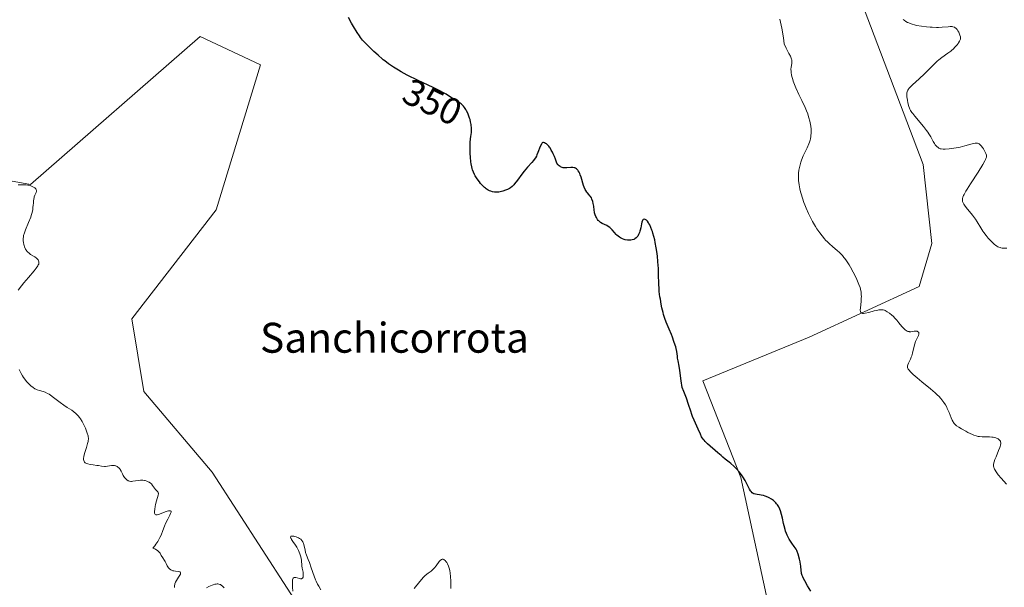
# Model space of a CAD drawing. Units: metres. Extents: x 628980 to 632478, y 4671784 to 4674135.
# Drawn here: x 630017 to 630280, y 4672852 to 4673004 of the extents above; entities that cross this region are included whole.
import ezdxf
from ezdxf.enums import TextEntityAlignment as Align

# ---------------------------------------------------------------- set-up
doc = ezdxf.new("R2010")
doc.units = ezdxf.units.M
doc.header["$MEASUREMENT"] = 0
for name, color, linetype, lineweight in [('Cultivos herbáceos CxS', 92, 'Continuous', 0), ('Curva de nivel maestra', 30, 'Continuous', 30), ('Curva de nivel normal', 30, 'Continuous', 0), ('Pastizal CxS', 92, 'Continuous', 0), ('Rótulo de curva de nivel directora', 7, 'Continuous', 0), ('Texto cartográfico', 7, 'Continuous', 0)]:
    doc.layers.add(name, color=color, linetype=linetype, lineweight=lineweight)
doc.styles.add('Style-Arial', font='txt')

# ---------------------------------------------------------------- blocks, each defined once
blk = doc.blocks.new('*U8')
at = {"layer": 'Cultivos herbáceos CxS', "color": 92, "linetype": 'Continuous', "lineweight": 0}
for points in [[(630241.1519, 4673011.3641, 357.5129), (630258.5801, 4672965.1787, 359.299), (630260.9421, 4672944.1287, 358.0027), (630257.5339, 4672932.5929, 357.1239), (630228.0791, 4672918.9937, 353.2829), (630199.5975, 4672907.3603, 350.7871), (630209.7783, 4672881.5233, 350.2025), (630227.5139, 4672799.5749, 347.9079)], [(630016.4583, 4672785.8575, 342.9652), (630083.3087, 4672777.2255, 343.8159), (630086.5441, 4672795.5653, 344.1724), (630100.3297, 4672818.4635, 344.5168), (630101.6399, 4672831.1639, 344.7893), (630068.2145, 4672882.9451, 346.0492), (630049.8849, 4672904.5207, 346.4176), (630046.6501, 4672923.9381, 346.8472), (630069.2949, 4672953.0649, 347.6904), (630081.1553, 4672991.8999, 348.3221), (630064.9825, 4672999.4519, 347.8423), (630019.5381, 4672959.8565, 345.5371), (629969.8167, 4672968.9439, 345.5684)]]:
    blk.add_polyline3d(points, dxfattribs=at)

msp = doc.modelspace()

# ---------------------------------------------------------------- linework, layer by layer
at = {"layer": 'Cultivos herbáceos CxS', "color": 92, "linetype": 'Continuous', "lineweight": 0}
for points in [[(630280.3425, 4673177.0517, 364.1174), (630262.0113, 4673153.3187, 362.4373), (630253.6741, 4673131.3545, 361.7691), (630233.9897, 4673091.9885, 359.1101), (630235.0529, 4673074.1063, 358.7899), (630241.1519, 4673011.3641, 357.5129), (630258.5801, 4672965.1787, 359.299), (630260.9421, 4672944.1287, 358.0027), (630257.5339, 4672932.5929, 357.1239), (630228.0791, 4672918.9937, 353.2829), (630199.5975, 4672907.3603, 350.7871), (630209.7783, 4672881.5233, 350.2025), (630227.5139, 4672799.5749, 347.9079)], [(630016.4583, 4672785.8575, 342.9652), (630083.3087, 4672777.2255, 343.8159), (630086.5441, 4672795.5653, 344.1724), (630100.3297, 4672818.4635, 344.5168), (630101.6399, 4672831.1639, 344.7893), (630068.2145, 4672882.9451, 346.0492), (630049.8849, 4672904.5207, 346.4176), (630046.6501, 4672923.9381, 346.8472), (630069.2949, 4672953.0649, 347.6904), (630081.1553, 4672991.8999, 348.3221), (630064.9825, 4672999.4519, 347.8423), (630019.5381, 4672959.8565, 345.5371), (629969.8167, 4672968.9439, 345.5684)]]:
    msp.add_polyline3d(points, dxfattribs=at)
at = {"layer": 'Curva de nivel maestra', "color": 30, "linetype": 'Continuous', "lineweight": 30, "elevation": 350, "flags": 128}
msp.add_lwpolyline([(630228.57, 4672851.0501), (630227.66, 4672852.5001), (630226.89, 4672853.8301), (630226.59, 4672854.4301), (630226.35, 4672854.9501), (630226.23, 4672855.2701), (630226.06, 4672855.8301), (630226, 4672856.0801), (630225.92, 4672856.5501), (630225.83, 4672857.8301), (630225.78, 4672858.1801), (630225.65, 4672858.9201), (630225.48, 4672859.6701), (630225.1, 4672861.0001), (630224.88, 4672861.6501), (630224.77, 4672861.9201), (630224.56, 4672862.3201), (630224.09, 4672863.0301), (630223.45, 4672863.8801), (630223.09, 4672864.4101), (630222.72, 4672865.0201), (630222.53, 4672865.3601), (630222.18, 4672866.0901), (630222.01, 4672866.4801), (630221.78, 4672867.1201), (630221.63, 4672867.5801), (630221.38, 4672868.5501), (630221.22, 4672869.2201), (630220.91, 4672870.5901), (630220.66, 4672871.5901), (630220.37, 4672872.5401), (630220.2, 4672872.9801), (630219.92, 4672873.6001), (630219.59, 4672874.1501), (630219.35, 4672874.4801), (630219.19, 4672874.6801), (630218.83, 4672875.0501), (630218.55, 4672875.2901), (630217.98, 4672875.7101), (630217.39, 4672876.0501), (630217.01, 4672876.2301), (630216.27, 4672876.5101), (630215.89, 4672876.6301), (630215.21, 4672876.8001), (630214.81, 4672876.8701), (630214.12, 4672876.9601), (630213.7, 4672877.0201), (630213.39, 4672877.0901), (630213.24, 4672877.1401), (630213.05, 4672877.2301), (630212.78, 4672877.4201), (630212.52, 4672877.7101), (630212.39, 4672877.9001), (630212.12, 4672878.3601), (630211.5, 4672879.5701), (630210.92, 4672880.6601), (630210.28, 4672881.6901), (630209.92, 4672882.2201), (630209.32, 4672883.0101), (630208.65, 4672883.7801), (630208.29, 4672884.1501), (630207.92, 4672884.5101), (630207.14, 4672885.2001), (630206.62, 4672885.6301), (630205.63, 4672886.4101), (630204.99, 4672886.9001), (630204.48, 4672887.3301), (630203.64, 4672888.0901), (630202.91, 4672888.7201), (630201.6, 4672889.8301), (630200.89, 4672890.4601), (630200.23, 4672891.1101), (630199.95, 4672891.4301), (630199.69, 4672891.7501), (630199.28, 4672892.3901), (630198.94, 4672893.0401), (630198.36, 4672894.3901), (630197.28, 4672896.8101), (630196.88, 4672897.8201), (630196.67, 4672898.3801), (630196.39, 4672899.1901), (630195.77, 4672901.0501), (630195.19, 4672902.6701), (630194.48, 4672904.5201), (630194.06, 4672905.5301), (630193.82, 4672907.3701), (630193.44, 4672910.0701), (630193.25, 4672911.2801), (630192.99, 4672912.7301), (630192.86, 4672913.3701), (630192.78, 4672913.9401), (630192.61, 4672915.2001), (630192.45, 4672915.9701), (630192.34, 4672916.4001), (630192.21, 4672916.8701), (630191.87, 4672917.9101), (630191.47, 4672919.0201), (630191.19, 4672919.7601), (630190.61, 4672921.1901), (630189.81, 4672923.0701), (630189.45, 4672924.0101), (630189.11, 4672925.0501), (630188.95, 4672925.6201), (630188.64, 4672926.9101), (630188.45, 4672927.8501), (630188.23, 4672929.1501), (630188.13, 4672929.8101), (630187.95, 4672931.2801), (630187.89, 4672931.9901), (630187.81, 4672933.3201), (630187.76, 4672935.7801), (630187.72, 4672937.5601), (630187.69, 4672938.1501), (630187.59, 4672939.3601), (630187.46, 4672940.5701), (630187.36, 4672941.3701), (630187.12, 4672942.9101), (630186.85, 4672944.3501), (630186.71, 4672945.0301), (630186.48, 4672945.9801), (630186.23, 4672946.8701), (630186.1, 4672947.2901), (630185.96, 4672947.6801), (630185.67, 4672948.4101), (630185.37, 4672949.0501), (630185.16, 4672949.4301), (630185.02, 4672949.6501), (630184.75, 4672950.0301), (630184.48, 4672950.3201), (630184.35, 4672950.4301), (630184.16, 4672950.5401), (630183.89, 4672950.5901), (630183.66, 4672950.4901), (630183.56, 4672950.3801), (630183.46, 4672950.2301), (630183.31, 4672949.8201), (630183.19, 4672949.3201), (630182.99, 4672948.2501), (630182.85, 4672947.6501), (630182.78, 4672947.3801), (630182.65, 4672947.0101), (630182.42, 4672946.5001), (630182.16, 4672946.0601), (630182, 4672945.8601), (630181.74, 4672945.5801), (630181.44, 4672945.3501), (630181.28, 4672945.2501), (630181.1, 4672945.1701), (630180.71, 4672945.0401), (630180.3, 4672944.9801), (630180.01, 4672944.9601), (630179.42, 4672944.9901), (630178.83, 4672945.0901), (630178.55, 4672945.1701), (630178.12, 4672945.3201), (630177.71, 4672945.5101), (630177.52, 4672945.6201), (630177.32, 4672945.7501), (630176.95, 4672946.0201), (630176.6, 4672946.3201), (630176.37, 4672946.5301), (630175.94, 4672946.9901), (630175.34, 4672947.7101), (630175.02, 4672948.0501), (630174.68, 4672948.3801), (630174.3, 4672948.6601), (630173.87, 4672948.9001), (630172.62, 4672949.4801), (630172.17, 4672949.7401), (630171.98, 4672949.8801), (630171.72, 4672950.1201), (630171.6, 4672950.2501), (630171.37, 4672950.5501), (630171.09, 4672951.0401), (630170.96, 4672951.3201), (630170.79, 4672951.7701), (630170.64, 4672952.2501), (630170.59, 4672952.5001), (630170.51, 4672953.0001), (630170.39, 4672954.0401), (630170.27, 4672954.8201), (630170.14, 4672955.3301), (630169.9, 4672955.9701), (630169.76, 4672956.2701), (630169.52, 4672956.6801), (630169.38, 4672956.8601), (630169.1, 4672957.1801), (630168.71, 4672957.6001), (630168.51, 4672957.8301), (630168.23, 4672958.2501), (630168.09, 4672958.5101), (630167.83, 4672959.1301), (630167.67, 4672959.6101), (630167.01, 4672961.8401), (630166.78, 4672962.4901), (630166.65, 4672962.7801), (630166.46, 4672963.1901), (630166.24, 4672963.5501), (630166.13, 4672963.7101), (630165.88, 4672963.9901), (630165.74, 4672964.1001), (630165.53, 4672964.2401), (630165.3, 4672964.3301), (630165.13, 4672964.3701), (630164.79, 4672964.4201), (630164.26, 4672964.4101), (630163.23, 4672964.3001), (630162.99, 4672964.2901), (630162.56, 4672964.3001), (630162.17, 4672964.3501), (630161.94, 4672964.4001), (630161.52, 4672964.5701), (630161.38, 4672964.6501), (630161.13, 4672964.8301), (630160.9, 4672965.0501), (630160.77, 4672965.2101), (630160.54, 4672965.5701), (630160.4, 4672965.8701), (630160.13, 4672966.6101), (630159.86, 4672967.3301), (630159.53, 4672968.0901), (630159.33, 4672968.5001), (630159.02, 4672969.1001), (630158.69, 4672969.6501), (630158.52, 4672969.8901), (630158.35, 4672970.1001), (630158.02, 4672970.4501), (630157.71, 4672970.7101), (630157.51, 4672970.8401), (630157.17, 4672971.0101), (630156.9, 4672971.1001), (630156.78, 4672971.0901), (630156.62, 4672971.0101), (630156.45, 4672970.8201), (630156.36, 4672970.6701), (630156.08, 4672970.0501), (630155.46, 4672968.4301), (630155.19, 4672967.7801), (630155.05, 4672967.4801), (630154.8, 4672967.0301), (630154.48, 4672966.5601), (630154.29, 4672966.3201), (630153.83, 4672965.7801), (630152.68, 4672964.5401), (630151.74, 4672963.4401), (630151.12, 4672962.6401), (630149.96, 4672961.0301), (630149.2, 4672960.0301), (630148.97, 4672959.7601), (630148.54, 4672959.3301), (630148.13, 4672959.0101), (630147.85, 4672958.8401), (630147.26, 4672958.5501), (630146.77, 4672958.3601), (630146.07, 4672958.1301), (630145.73, 4672958.0301), (630145, 4672957.8601), (630144.38, 4672957.7901), (630144.02, 4672957.7901), (630143.78, 4672957.8101), (630143.31, 4672957.9001), (630142.79, 4672958.0501), (630142.52, 4672958.1601), (630142.08, 4672958.3801), (630141.61, 4672958.6901), (630141.37, 4672958.8801), (630141.12, 4672959.1001), (630140.61, 4672959.6101), (630140.09, 4672960.1801), (630139.77, 4672960.5801), (630139.16, 4672961.3901), (630138.67, 4672962.1701), (630138.46, 4672962.5601), (630138.19, 4672963.1701), (630137.96, 4672963.8301), (630137.86, 4672964.1901), (630137.77, 4672964.5701), (630137.6, 4672965.3801), (630137.51, 4672965.9601), (630137.37, 4672967.1901), (630137.31, 4672968.1401), (630137.29, 4672969.5701), (630137.31, 4672970.4901), (630137.34, 4672971.0701), (630137.42, 4672972.1001), (630137.49, 4672972.7401), (630137.62, 4672973.7801), (630137.68, 4672974.4601), (630137.66, 4672975.1501), (630137.61, 4672975.6301), (630137.56, 4672975.9501), (630137.43, 4672976.6101), (630137.26, 4672977.2701), (630137.15, 4672977.6101), (630136.97, 4672978.1201), (630136.64, 4672978.9101), (630136.29, 4672979.6201), (630136.1, 4672979.9601), (630135.8, 4672980.4401), (630135.49, 4672980.8701), (630135.33, 4672981.0501), (630135.17, 4672981.2101), (630134.85, 4672981.4901), (630134.61, 4672981.6501), (630133.58, 4672982.2901), (630132.22, 4672983.1901), (630131.24, 4672983.7901), (630130.85, 4672984.0101), (630129.97, 4672984.5001), (630129.2, 4672984.9001), (630127.43, 4672985.7901), (630123.36, 4672987.7301), (630120.45, 4672989.1501), (630118.82, 4672990.0101), (630118.1, 4672990.4201), (630116.78, 4672991.2201), (630115.97, 4672991.7701), (630115.45, 4672992.1401), (630114.41, 4672992.9401), (630114.01, 4672993.2601), (630113.82, 4672993.4201), (630112.64, 4672994.4401), (630111.49, 4672995.4801), (630110.78, 4672996.1501), (630109.53, 4672997.3901), (630109.14, 4672997.8001), (630108.5, 4672998.5201), (630107.97, 4672999.1801), (630107.66, 4672999.6101), (630107.06, 4673000.5101), (630106.07, 4673002.1301), (630105.54, 4673003.0601), (630104.73, 4673004.5701)], dxfattribs=at)
at = {"layer": 'Curva de nivel normal', "color": 30, "linetype": 'Continuous', "lineweight": 0, "flags": 128}
for points, elevation in [([(630280.94, 4672879.7401), (630279.53, 4672881.2701), (630278.72, 4672882.1801), (630278.5, 4672882.4501), (630278.14, 4672882.9601), (630277.86, 4672883.4101), (630277.72, 4672883.6901), (630277.64, 4672883.8701), (630277.54, 4672884.2101), (630277.48, 4672884.5401), (630277.47, 4672884.7001), (630277.48, 4672884.9701), (630277.56, 4672885.4101), (630277.63, 4672885.6701), (630277.84, 4672886.2801), (630278.14, 4672887.0301), (630278.82, 4672888.7001), (630279.11, 4672889.4801), (630279.22, 4672889.8201), (630279.31, 4672890.1301), (630279.39, 4672890.6201), (630279.39, 4672890.7501), (630279.36, 4672890.9901), (630279.29, 4672891.1901), (630279.23, 4672891.3001), (630279.06, 4672891.5101), (630278.83, 4672891.7101), (630278.7, 4672891.8001), (630278.47, 4672891.9201), (630278.07, 4672892.0901), (630277.59, 4672892.2201), (630277.32, 4672892.2601), (630277.02, 4672892.3001), (630276.38, 4672892.3401), (630274.42, 4672892.3701), (630273.69, 4672892.4201), (630273.34, 4672892.4701), (630272.79, 4672892.6001), (630272.17, 4672892.8101), (630271.82, 4672892.9601), (630270.59, 4672893.5401), (630270, 4672893.8501), (630268.86, 4672894.4901), (630268.12, 4672894.9401), (630267.55, 4672895.3401), (630267.32, 4672895.5301), (630266.94, 4672895.9101), (630266.74, 4672896.1901), (630266.61, 4672896.3801), (630266.38, 4672896.8301), (630266.12, 4672897.4301), (630265.55, 4672898.8401), (630265.08, 4672899.9301), (630264.91, 4672900.2701), (630264.55, 4672900.9201), (630264.17, 4672901.5201), (630263.91, 4672901.9001), (630263.37, 4672902.5901), (630262.79, 4672903.2301), (630262.46, 4672903.5501), (630261.85, 4672904.1101), (630260.6, 4672905.1701), (630258.23, 4672907.1001), (630257, 4672908.1301), (630255.92, 4672909.0801), (630255.48, 4672909.4901), (630255.12, 4672909.8501), (630254.93, 4672910.0701), (630254.64, 4672910.4401), (630254.55, 4672910.6101), (630254.43, 4672910.9001), (630254.39, 4672911.1601), (630254.41, 4672911.3301), (630254.51, 4672911.6601), (630254.7, 4672912.0901), (630255.18, 4672913.1001), (630255.42, 4672913.7101), (630255.54, 4672914.0301), (630255.74, 4672914.7401), (630256.09, 4672916.2201), (630256.37, 4672917.2501), (630256.59, 4672917.8401), (630256.74, 4672918.1901), (630257.04, 4672918.7901), (630257.31, 4672919.3401), (630257.37, 4672919.5001), (630257.45, 4672919.7901), (630257.47, 4672920.0401), (630257.42, 4672920.2601), (630257.33, 4672920.4001), (630257.12, 4672920.5501), (630256.98, 4672920.6001), (630256.73, 4672920.6301), (630256.22, 4672920.6001), (630255.65, 4672920.5201), (630255.33, 4672920.4901), (630254.99, 4672920.4901), (630254.82, 4672920.5001), (630254.47, 4672920.5801), (630254.29, 4672920.6501), (630254.03, 4672920.7901), (630253.76, 4672920.9801), (630253.58, 4672921.1301), (630253.23, 4672921.4901), (630252.87, 4672921.9001), (630252.13, 4672922.8401), (630251.53, 4672923.5601), (630251.12, 4672924.0301), (630250.54, 4672924.6101), (630250.26, 4672924.8801), (630249.61, 4672925.4201), (630249, 4672925.8501), (630248.71, 4672926.0201), (630248.43, 4672926.1501), (630248.25, 4672926.2201), (630247.91, 4672926.3101), (630247.73, 4672926.3401), (630247.39, 4672926.3601), (630247.03, 4672926.3401), (630246.77, 4672926.3101), (630246.22, 4672926.2001), (630245.52, 4672926.0401), (630244.03, 4672925.6601), (630243.04, 4672925.4401), (630242.59, 4672925.3901), (630242.4, 4672925.3901), (630242.17, 4672925.4301), (630242, 4672925.5401), (630241.93, 4672925.6201), (630241.85, 4672925.7701), (630241.82, 4672925.9001), (630241.78, 4672926.2201), (630241.8, 4672926.8801), (630241.98, 4672928.5801), (630242.05, 4672929.4801), (630242.06, 4672929.9201), (630242.05, 4672930.3401), (630241.97, 4672931.1101), (630241.83, 4672931.8301), (630241.71, 4672932.2801), (630241.4, 4672933.1601), (630241.05, 4672934.0401), (630240.85, 4672934.4901), (630240.51, 4672935.2201), (630239.88, 4672936.4601), (630239.18, 4672937.7301), (630238.78, 4672938.4001), (630238.12, 4672939.4101), (630237.64, 4672940.0701), (630237.39, 4672940.3801), (630237, 4672940.8401), (630236.73, 4672941.1201), (630236.17, 4672941.6701), (630235.59, 4672942.1901), (630234.38, 4672943.2201), (630233.45, 4672944.0601), (630232.98, 4672944.5201), (630232.5, 4672945.0201), (630232.19, 4672945.3701), (630231.57, 4672946.1101), (630230.96, 4672946.9101), (630230.17, 4672948.0301), (630229.79, 4672948.6201), (630228.97, 4672949.9801), (630228.59, 4672950.6801), (630227.89, 4672952.1001), (630227.27, 4672953.5101), (630226.9, 4672954.4401), (630226.67, 4672955.0401), (630226.26, 4672956.2201), (630225.92, 4672957.3401), (630225.78, 4672957.8801), (630225.59, 4672958.6701), (630225.39, 4672959.8101), (630225.26, 4672960.9301), (630225.24, 4672961.4801), (630225.24, 4672962.4601), (630225.27, 4672962.9401), (630225.35, 4672963.6801), (630225.48, 4672964.4101), (630225.55, 4672964.7701), (630225.75, 4672965.5101), (630225.86, 4672965.8701), (630226.05, 4672966.4201), (630226.51, 4672967.5301), (630227.53, 4672969.6901), (630227.98, 4672970.7401), (630228.16, 4672971.2401), (630228.32, 4672971.7401), (630228.4, 4672972.0601), (630228.52, 4672972.7001), (630228.57, 4672973.0101), (630228.62, 4672973.6201), (630228.62, 4672974.2301), (630228.61, 4672974.6301), (630228.52, 4672975.4401), (630228.46, 4672975.9001), (630228.27, 4672976.8101), (630228.03, 4672977.7301), (630227.84, 4672978.3401), (630227.7, 4672978.7401), (630227.39, 4672979.5401), (630227, 4672980.4301), (630226.08, 4672982.3101), (630225.28, 4672983.9701), (630224.51, 4672985.6901), (630224.14, 4672986.6001), (630223.82, 4672987.5001), (630223.67, 4672987.9401), (630223.43, 4672988.7901), (630223.34, 4672989.1901), (630223.25, 4672989.7501), (630223.22, 4672990.1001), (630223.21, 4672990.7301), (630223.27, 4672991.2901), (630223.44, 4672992.2501), (630223.48, 4672992.6901), (630223.48, 4672992.9001), (630223.45, 4672993.2201), (630223.39, 4672993.4401), (630223.21, 4672993.9001), (630223.05, 4672994.2301), (630222.64, 4672994.9601), (630222.29, 4672995.6001), (630221.9, 4672996.3401), (630221.71, 4672996.7501), (630221.42, 4672997.4301), (630221.32, 4672998.4301), (630221.24, 4672999.0501), (630221.07, 4673000.2001), (630220.78, 4673001.7001), (630220.24, 4673004.0801)], 355), ([(630253.24, 4673004.0101), (630253.5, 4673003.8101), (630253.95, 4673003.5201), (630254.45, 4673003.2401), (630254.74, 4673003.1101), (630255.36, 4673002.8601), (630255.7, 4673002.7401), (630256.25, 4673002.5801), (630256.85, 4673002.4401), (630258.16, 4673002.2001), (630259.53, 4673002.0301), (630260.45, 4673001.9601), (630261.04, 4673001.9301), (630262.15, 4673001.9001), (630262.72, 4673001.9101), (630263.73, 4673001.9501), (630265.29, 4673002.0901), (630265.88, 4673002.1201), (630266.38, 4673002.1001), (630266.59, 4673002.0601), (630266.97, 4673001.9401), (630267.18, 4673001.8201), (630267.32, 4673001.7301), (630267.56, 4673001.4901), (630267.69, 4673001.3301), (630267.93, 4673000.9801), (630268.14, 4673000.5901), (630268.26, 4673000.3201), (630268.46, 4672999.8001), (630268.57, 4672999.3401), (630268.6, 4672999.1201), (630268.57, 4672998.7701), (630268.45, 4672998.4001), (630268.35, 4672998.1901), (630268.11, 4672997.7801), (630267.96, 4672997.5501), (630267.7, 4672997.2001), (630267.22, 4672996.6601), (630266.65, 4672996.1001), (630266.33, 4672995.8301), (630265.99, 4672995.5601), (630265.26, 4672995.0301), (630263.65, 4672993.8901), (630262.82, 4672993.2301), (630262.4, 4672992.8701), (630261.57, 4672992.0801), (630259.84, 4672990.3401), (630258.93, 4672989.4401), (630257.5, 4672988.1201), (630255.77, 4672986.5501), (630255.11, 4672985.9001), (630254.79, 4672985.5301), (630254.66, 4672985.3701), (630254.5, 4672985.1301), (630254.42, 4672984.9701), (630254.31, 4672984.6701), (630254.25, 4672984.3701), (630254.23, 4672984.1601), (630254.25, 4672983.7001), (630254.28, 4672983.3001), (630254.41, 4672982.4101), (630254.55, 4672981.7201), (630254.8, 4672980.7601), (630254.98, 4672980.2601), (630255.08, 4672980.0301), (630255.25, 4672979.7001), (630255.59, 4672979.1601), (630255.81, 4672978.8601), (630256.36, 4672978.1701), (630258.73, 4672975.3501), (630259.51, 4672974.3601), (630259.85, 4672973.8901), (630260.15, 4672973.4501), (630260.64, 4672972.6601), (630261.33, 4672971.3701), (630261.61, 4672970.8501), (630261.87, 4672970.4501), (630262.01, 4672970.2701), (630262.23, 4672970.0301), (630262.59, 4672969.7301), (630262.85, 4672969.5801), (630262.99, 4672969.5201), (630263.2, 4672969.4401), (630263.43, 4672969.3901), (630263.93, 4672969.3401), (630264.46, 4672969.3401), (630265.6, 4672969.4401), (630266.81, 4672969.5501), (630267.47, 4672969.6401), (630268.18, 4672969.7701), (630268.55, 4672969.8601), (630269.77, 4672970.2001), (630271.37, 4672970.6801), (630272.05, 4672970.8601), (630272.55, 4672970.9501), (630272.77, 4672970.9601), (630273.06, 4672970.9401), (630273.19, 4672970.9201), (630273.44, 4672970.8301), (630273.62, 4672970.7201), (630273.74, 4672970.6401), (630273.98, 4672970.4201), (630274.16, 4672970.2301), (630274.52, 4672969.7501), (630274.76, 4672969.4001), (630275.17, 4672968.6601), (630275.41, 4672968.1401), (630275.53, 4672967.7201), (630275.56, 4672967.5201), (630275.54, 4672967.1801), (630275.43, 4672966.8001), (630275.35, 4672966.5701), (630275.17, 4672966.1901), (630274.61, 4672965.2101), (630273.3, 4672963.1501), (630271.26, 4672960.0201), (630270.4, 4672958.6501), (630270.06, 4672958.0801), (630269.57, 4672957.1701), (630269.45, 4672956.9201), (630269.28, 4672956.4901), (630269.19, 4672956.1401), (630269.16, 4672955.9301), (630269.16, 4672955.5601), (630269.19, 4672955.3601), (630269.31, 4672954.9701), (630269.5, 4672954.5801), (630269.67, 4672954.3001), (630270.12, 4672953.7001), (630271.84, 4672951.6701), (630272.36, 4672950.9701), (630272.6, 4672950.6001), (630273.08, 4672949.8401), (630274.05, 4672948.2401), (630274.57, 4672947.4301), (630274.86, 4672947.0301), (630275.45, 4672946.2601), (630276.06, 4672945.5201), (630276.47, 4672945.0701), (630277.25, 4672944.2701), (630277.72, 4672943.8401), (630277.95, 4672943.6601), (630278.3, 4672943.4101), (630278.65, 4672943.2201), (630278.84, 4672943.1301), (630279.24, 4672943.0001), (630279.45, 4672942.9401), (630279.8, 4672942.8801), (630280.17, 4672942.8401), (630281.01, 4672942.8101)], 360), ([(630016.29, 4672931.5901), (630017.16, 4672932.7901), (630017.77, 4672933.5701), (630018.98, 4672935.0301), (630020.51, 4672936.7801), (630021.08, 4672937.4701), (630021.51, 4672938.0701), (630021.65, 4672938.3401), (630021.75, 4672938.5901), (630021.8, 4672938.7501), (630021.83, 4672939.0501), (630021.81, 4672939.1901), (630021.74, 4672939.4601), (630021.6, 4672939.7001), (630021.47, 4672939.8601), (630021.14, 4672940.1601), (630020.68, 4672940.4801), (630019.59, 4672941.1701), (630019.07, 4672941.5801), (630018.83, 4672941.8101), (630018.61, 4672942.0501), (630018.48, 4672942.2301), (630018.25, 4672942.5901), (630017.98, 4672943.1601), (630017.84, 4672943.5501), (630017.76, 4672943.8101), (630017.64, 4672944.3101), (630017.58, 4672944.7801), (630017.56, 4672945.0101), (630017.57, 4672945.3601), (630017.65, 4672945.9201), (630017.72, 4672946.2301), (630017.94, 4672946.9401), (630018.26, 4672947.7801), (630019.06, 4672949.7001), (630019.61, 4672951.1401), (630019.75, 4672951.5801), (630019.98, 4672952.4201), (630020.14, 4672953.1701), (630020.22, 4672953.6301), (630020.31, 4672954.4501), (630020.34, 4672954.8201), (630020.38, 4672955.4901), (630020.42, 4672955.9501), (630020.5, 4672956.3701), (630020.56, 4672956.5801), (630020.72, 4672956.9801), (630021.04, 4672957.7401), (630021.13, 4672958.0901), (630021.13, 4672958.2601), (630021.1, 4672958.4101), (630021.06, 4672958.5101), (630020.95, 4672958.7001), (630020.7, 4672958.9601), (630020.5, 4672959.1101), (630020.04, 4672959.3601), (630019.5, 4672959.5601), (630019.12, 4672959.6501), (630018.86, 4672959.7001), (630018.32, 4672959.7401), (630017.9, 4672959.7501), (630016.99, 4672959.7501), (630016.24, 4672959.8001)], 345), ([(630058.09, 4672852.1001), (630058.12, 4672852.5801), (630058.19, 4672852.8801), (630058.25, 4672853.0801), (630058.41, 4672853.4801), (630058.65, 4672853.9301), (630059.2, 4672854.7801), (630059.56, 4672855.3201), (630059.69, 4672855.6001), (630059.74, 4672855.7201), (630059.77, 4672855.8801), (630059.73, 4672856.0701), (630059.6, 4672856.2101), (630059.49, 4672856.2601), (630059.19, 4672856.3301), (630058.37, 4672856.4201), (630057.93, 4672856.4901), (630057.71, 4672856.5401), (630057.51, 4672856.6101), (630057.13, 4672856.8001), (630056.79, 4672857.0301), (630056.6, 4672857.2001), (630056.48, 4672857.3201), (630056.29, 4672857.5801), (630056.12, 4672857.8701), (630055.87, 4672858.4901), (630055.65, 4672858.9801), (630055.45, 4672859.3101), (630054.96, 4672860.0301), (630054.58, 4672860.6301), (630054.24, 4672861.2001), (630054.02, 4672861.4901), (630053.73, 4672861.7901), (630053.54, 4672861.9401), (630053.09, 4672862.2301), (630052.81, 4672862.3801), (630052.31, 4672862.6001), (630052.83, 4672863.2301), (630053.13, 4672863.6301), (630053.64, 4672864.3901), (630053.86, 4672864.7501), (630054.22, 4672865.4501), (630054.51, 4672866.1001), (630054.96, 4672867.2901), (630055.42, 4672868.4501), (630055.73, 4672869.1501), (630056.33, 4672870.3801), (630056.88, 4672871.4101), (630057.09, 4672871.8301), (630057.21, 4672872.1701), (630057.23, 4672872.3101), (630057.19, 4672872.4801), (630057.04, 4672872.5901), (630056.88, 4672872.6101), (630056.67, 4672872.6001), (630056.51, 4672872.5701), (630056.14, 4672872.4601), (630055.65, 4672872.2801), (630054.57, 4672871.8401), (630053.83, 4672871.5701), (630053.47, 4672871.4801), (630053.32, 4672871.4701), (630053.13, 4672871.4901), (630052.92, 4672871.6301), (630052.82, 4672871.8001), (630052.79, 4672871.9201), (630052.77, 4672872.1301), (630052.77, 4672872.3901), (630052.82, 4672873.0201), (630052.94, 4672873.7501), (630053.04, 4672874.2501), (630053.28, 4672875.2101), (630053.74, 4672876.7601), (630053.79, 4672877.1101), (630053.79, 4672877.2601), (630053.76, 4672877.3901), (630053.65, 4672877.6201), (630053.03, 4672878.3101), (630052.27, 4672879.3701), (630051.92, 4672879.7501), (630051.72, 4672879.9301), (630051.3, 4672880.2201), (630051.06, 4672880.3501), (630050.68, 4672880.5101), (630050.27, 4672880.6401), (630050.06, 4672880.6901), (630049.62, 4672880.7701), (630049.4, 4672880.7801), (630049.05, 4672880.7901), (630048.36, 4672880.7201), (630047, 4672880.4801), (630046.59, 4672880.4401), (630046.39, 4672880.4501), (630046.11, 4672880.4801), (630045.85, 4672880.5601), (630045.68, 4672880.6301), (630045.38, 4672880.8201), (630045.24, 4672880.9301), (630044.99, 4672881.1801), (630044.77, 4672881.4601), (630044.4, 4672882.0501), (630044.18, 4672882.4601), (630043.83, 4672883.1801), (630043.55, 4672883.6401), (630043.44, 4672883.7801), (630043.2, 4672884.0401), (630042.94, 4672884.2601), (630042.77, 4672884.3901), (630042.41, 4672884.5801), (630042.28, 4672884.6401), (630042.03, 4672884.7101), (630041.78, 4672884.7401), (630041.61, 4672884.7301), (630041.22, 4672884.6901), (630040.2, 4672884.4801), (630039.68, 4672884.4201), (630039.35, 4672884.4301), (630038.6, 4672884.5501), (630037.81, 4672884.6701), (630037.36, 4672884.7201), (630036.34, 4672884.8301), (630035.56, 4672884.9401), (630034.87, 4672885.1001), (630034.58, 4672885.2001), (630034.34, 4672885.3201), (630034.2, 4672885.4101), (630033.99, 4672885.6201), (630033.92, 4672885.7401), (630033.81, 4672886.0201), (630033.78, 4672886.3401), (630033.78, 4672886.5801), (630033.86, 4672887.1401), (630034.03, 4672887.8701), (630034.52, 4672889.4901), (630034.86, 4672890.6001), (630034.99, 4672891.1301), (630035.03, 4672891.3801), (630035.06, 4672891.7301), (630035.05, 4672892.1001), (630035.02, 4672892.2901), (630034.96, 4672892.6001), (630034.75, 4672893.3501), (630034.45, 4672894.1801), (630034.27, 4672894.6401), (630033.95, 4672895.3601), (630033.58, 4672896.1001), (630033.38, 4672896.4601), (630032.95, 4672897.1701), (630032.72, 4672897.5001), (630032.36, 4672897.9701), (630031.97, 4672898.3801), (630031.71, 4672898.6401), (630031.16, 4672899.0901), (630030.59, 4672899.5001), (630029.39, 4672900.2501), (630028.46, 4672900.8501), (630027.52, 4672901.5201), (630025.72, 4672902.9201), (630024.89, 4672903.5301), (630024.51, 4672903.7801), (630024.15, 4672903.9901), (630023.49, 4672904.3001), (630022.91, 4672904.5101), (630021.95, 4672904.7501), (630021.35, 4672904.9501), (630020.98, 4672905.1201), (630020.73, 4672905.2501), (630020.23, 4672905.5801), (630019.67, 4672906.0101), (630019.38, 4672906.2601), (630018.94, 4672906.6901), (630018.49, 4672907.1801), (630018.27, 4672907.4501), (630017.7, 4672908.2401), (630017.43, 4672908.6701), (630017.05, 4672909.3501), (630016.71, 4672910.0601), (630016.56, 4672910.4201)], 345), ([(630097.35, 4672851.3901), (630096.74, 4672852.3901), (630096.41, 4672852.9901), (630096.05, 4672853.7201), (630095.87, 4672854.1401), (630095.49, 4672855.1201), (630094.73, 4672857.3101), (630094.23, 4672858.7801), (630093.94, 4672859.5401), (630093.49, 4672860.6701), (630093.23, 4672861.4301), (630093.09, 4672862.0101), (630092.82, 4672863.2301), (630092.67, 4672863.7901), (630092.58, 4672864.0401), (630092.48, 4672864.2701), (630092.25, 4672864.6501), (630091.97, 4672864.9501), (630091.77, 4672865.1201), (630091.62, 4672865.2101), (630091.3, 4672865.3801), (630090.71, 4672865.6001), (630090.31, 4672865.7101), (630090.06, 4672865.7601), (630089.62, 4672865.8101), (630089.31, 4672865.7601), (630089.23, 4672865.6901), (630089.21, 4672865.4901), (630089.28, 4672865.2801), (630089.34, 4672865.1501), (630089.47, 4672864.9301), (630089.85, 4672864.3601), (630090.51, 4672863.3901), (630090.86, 4672862.8401), (630091.34, 4672861.9801), (630091.54, 4672861.5401), (630091.71, 4672861.0901), (630091.8, 4672860.8001), (630091.95, 4672860.2201), (630092.1, 4672859.3801), (630092.26, 4672857.8701), (630092.35, 4672857.2301), (630092.54, 4672856.1701), (630092.62, 4672855.5101), (630092.62, 4672855.1601), (630092.6, 4672855.0001), (630092.55, 4672854.7801), (630092.4, 4672854.5401), (630092.25, 4672854.4401), (630092.15, 4672854.4101), (630091.99, 4672854.4001), (630091.86, 4672854.4101), (630091.57, 4672854.4801), (630090.93, 4672854.6701), (630090.62, 4672854.7401), (630090.33, 4672854.7501), (630090.2, 4672854.7301), (630090.03, 4672854.6501), (630089.9, 4672854.5101), (630089.83, 4672854.3801), (630089.74, 4672854.0701), (630089.71, 4672853.8901), (630089.68, 4672853.4801), (630089.68, 4672853.0501), (630089.73, 4672852.1801), (630089.84, 4672851.0601)], 345), ([(630132.16, 4672851.8001), (630132.09, 4672853.8201), (630132.02, 4672854.9401), (630131.91, 4672856.0101), (630131.84, 4672856.5001), (630131.74, 4672856.9601), (630131.67, 4672857.2301), (630131.5, 4672857.7401), (630131.22, 4672858.3701), (630131.02, 4672858.7101), (630130.89, 4672858.9101), (630130.62, 4672859.2401), (630130.37, 4672859.4801), (630130.25, 4672859.5601), (630130.07, 4672859.6401), (630129.89, 4672859.6601), (630129.79, 4672859.6501), (630129.6, 4672859.5701), (630129.5, 4672859.5001), (630129.34, 4672859.3601), (630128.98, 4672858.9701), (630128.18, 4672857.8901), (630127.75, 4672857.3401), (630127.52, 4672857.0801), (630127.3, 4672856.8501), (630126.86, 4672856.4601), (630126.56, 4672856.2401), (630126.02, 4672855.8501), (630125.65, 4672855.6001), (630125.16, 4672855.1901), (630124.81, 4672854.8401), (630123.84, 4672853.6801), (630122.26, 4672851.7701)], 345), ([(630071.41, 4672851.9701), (630071, 4672852.4101), (630070.64, 4672852.7001), (630070.42, 4672852.8301), (630070.28, 4672852.8901), (630069.99, 4672852.9701), (630069.69, 4672853.0001), (630069.53, 4672853.0101), (630069.29, 4672852.9901), (630068.88, 4672852.9201), (630068.43, 4672852.7901), (630068.18, 4672852.7001), (630067.33, 4672852.3101), (630066.67, 4672851.9601)], 345)]:
    msp.add_lwpolyline(points, dxfattribs=dict(at, elevation=elevation))
at = {"layer": 'Pastizal CxS', "color": 92, "linetype": 'Continuous', "lineweight": 0}
for points in [[(630286.8183, 4672848.1187, 354.2757), (630278.1921, 4672828.7005, 352.1151), (630244.7663, 4672821.1503, 349.7758), (630238.2967, 4672800.6537, 348.4568), (630227.5139, 4672799.5749, 347.9079), (630209.7783, 4672881.5233, 350.2025), (630199.5975, 4672907.3603, 350.7871), (630228.0791, 4672918.9937, 353.2829), (630257.5339, 4672932.5929, 357.1239), (630260.9421, 4672944.1287, 358.0027), (630258.5801, 4672965.1787, 359.299), (630241.1519, 4673011.3641, 357.5129), (630235.0529, 4673074.1063, 358.7899), (630233.9897, 4673091.9885, 359.1101), (630253.6741, 4673131.3545, 361.7691), (630262.0113, 4673153.3187, 362.4373), (630280.3425, 4673177.0517, 364.1174), (630367.6799, 4673155.4751, 371.2001)], [(630280.3425, 4673177.0517, 364.1174), (630262.0113, 4673153.3187, 362.4373), (630253.6741, 4673131.3545, 361.7691), (630233.9897, 4673091.9885, 359.1101), (630235.0529, 4673074.1063, 358.7899), (630241.1519, 4673011.3641, 357.5129), (630258.5801, 4672965.1787, 359.299), (630260.9421, 4672944.1287, 358.0027), (630257.5339, 4672932.5929, 357.1239), (630228.0791, 4672918.9937, 353.2829), (630199.5975, 4672907.3603, 350.7871), (630209.7783, 4672881.5233, 350.2025), (630227.5139, 4672799.5749, 347.9079)], [(629969.8167, 4672968.9439, 345.5684), (630019.5381, 4672959.8565, 345.5371), (630064.9825, 4672999.4519, 347.8423), (630081.1553, 4672991.8999, 348.3221), (630069.2949, 4672953.0649, 347.6904), (630046.6501, 4672923.9381, 346.8472), (630049.8849, 4672904.5207, 346.4176), (630068.2145, 4672882.9451, 346.0492), (630101.6399, 4672831.1639, 344.7893), (630100.3297, 4672818.4635, 344.5168), (630086.5441, 4672795.5653, 344.1724), (630083.3087, 4672777.2255, 343.8159), (630016.4583, 4672785.8575, 342.9652)], [(630016.4583, 4672785.8575, 342.9652), (630083.3087, 4672777.2255, 343.8159), (630086.5441, 4672795.5653, 344.1724), (630100.3297, 4672818.4635, 344.5168), (630101.6399, 4672831.1639, 344.7893), (630068.2145, 4672882.9451, 346.0492), (630049.8849, 4672904.5207, 346.4176), (630046.6501, 4672923.9381, 346.8472), (630069.2949, 4672953.0649, 347.6904), (630081.1553, 4672991.8999, 348.3221), (630064.9825, 4672999.4519, 347.8423), (630019.5381, 4672959.8565, 345.5371), (629969.8167, 4672968.9439, 345.5684)]]:
    msp.add_polyline3d(points, dxfattribs=at)

# ---------------------------------------------------------------- block references
at = {"layer": 'Cultivos herbáceos CxS', "color": 92, "linetype": 'Continuous', "lineweight": 0}
msp.add_blockref('*U8', (0, 0), dxfattribs=at)

# ---------------------------------------------------------------- texts
at = {"layer": 'Rótulo de curva de nivel directora', "color": 7, "linetype": 'Continuous', "lineweight": 0, "style": 'Style-Arial'}
msp.add_text('350', height=7, rotation=333.988806, dxfattribs=at).set_placement((630127.1849, 4672981.9421), align=Align.MIDDLE_CENTER)
at = {"layer": 'Texto cartográfico', "color": 7, "linetype": 'Continuous', "lineweight": 0, "style": 'Style-Arial'}
msp.add_text('Sanchicorrota', height=8, dxfattribs=at).set_placement((630117.0222, 4672918.8701), align=Align.MIDDLE_CENTER)

doc.saveas('drawing.dxf')
